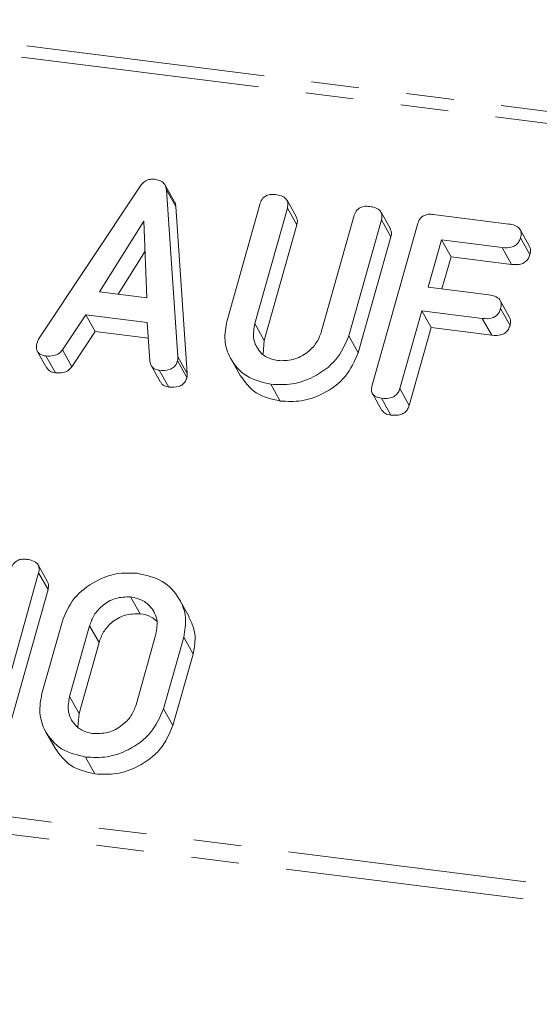
# Model space of a CAD drawing. Units: millimetres. Extents: x -2218 to 5977, y -4130 to -111.
# Drawn here: x -1231 to -1218, y -2363 to -2337 of the extents above; entities that cross this region are included whole.
import ezdxf

# ---------------------------------------------------------------- set-up
doc = ezdxf.new("R2010")
doc.units = ezdxf.units.MM
doc.linetypes.add('PHANTOM', pattern=[12.7, 6.35, -1.27, 1.27, -1.27, 1.27, -1.27])

msp = doc.modelspace()

# ---------------------------------------------------------------- linework, layer by layer
at = {"color": 8, "linetype": 'PHANTOM', "lineweight": 18}
for p, q in [((-569.747, -2420.93), (-1744.627, -2272.909)), ((-569.897, -2421.228), (-1744.777, -2273.207)), ((-575.396, -2440.745), (-1750.277, -2292.724)), ((-575.459, -2441.199), (-1750.339, -2293.178)), ((-1225.213, -2344.962), (-1224.963, -2345.408)), ((-1227.259, -2345.842), (-1227.009, -2346.289)), ((-1229.604, -2352.983), (-1229.354, -2353.429)), ((-1230.135, -2354.865), (-1229.885, -2355.311))]:
    msp.add_line(p, q, dxfattribs=at)
at = {"color": 7, "linetype": 'Continuous', "lineweight": 18}
for p, q in [((-1227.348, -2341.728), (-1227.598, -2341.282)), ((-1230.959, -2345.376), (-1228.27, -2341.328)), ((-1227.562, -2341.409), (-1227.259, -2345.842)), ((-1227.562, -2341.409), (-1227.312, -2341.855)), ((-1225.951, -2344.881), (-1225.083, -2341.801)), ((-1224.108, -2342.131), (-1224.358, -2341.685)), ((-1227.312, -2341.855), (-1227.009, -2346.289)), ((-1224.348, -2341.892), (-1225.213, -2344.962)), ((-1224.348, -2341.892), (-1224.098, -2342.338)), ((-1221.61, -2342.446), (-1221.86, -2342)), ((-1220.476, -2342.063), (-1218.462, -2342.317)), ((-1228.16, -2342.241), (-1229.337, -2344.122)), ((-1228.082, -2344.281), (-1228.16, -2342.241)), ((-1224.098, -2342.338), (-1224.963, -2345.408)), ((-1223.449, -2345.185), (-1222.584, -2342.114)), ((-1221.849, -2342.208), (-1222.717, -2345.288)), ((-1222.096, -2346.593), (-1220.894, -2342.328)), ((-1221.849, -2342.208), (-1221.599, -2342.654)), ((-1217.912, -2342.913), (-1218.162, -2342.466)), ((-1221.599, -2342.654), (-1222.467, -2345.734)), ((-1220.249, -2342.741), (-1220.603, -2343.996)), ((-1218.639, -2342.944), (-1220.249, -2342.741)), ((-1220.249, -2342.741), (-1219.999, -2343.187)), ((-1218.152, -2342.68), (-1217.902, -2343.127)), ((-1228.129, -2343.038), (-1228.846, -2344.184)), ((-1218.639, -2342.944), (-1218.389, -2343.39)), ((-1219.999, -2343.187), (-1220.24, -2344.042)), ((-1218.389, -2343.39), (-1219.999, -2343.187)), ((-1229.337, -2344.122), (-1228.082, -2344.281)), ((-1220.603, -2343.996), (-1218.992, -2344.199)), ((-1218.442, -2344.795), (-1218.692, -2344.348)), ((-1220.779, -2344.623), (-1221.361, -2346.686)), ((-1219.169, -2344.826), (-1220.779, -2344.623)), ((-1220.779, -2344.623), (-1220.529, -2345.069)), ((-1218.682, -2344.563), (-1218.432, -2345.009)), ((-1229.707, -2344.725), (-1230.326, -2345.659)), ((-1228.071, -2344.931), (-1229.707, -2344.725)), ((-1229.707, -2344.725), (-1229.457, -2345.172)), ((-1228.001, -2345.952), (-1228.071, -2344.931)), ((-1219.169, -2344.826), (-1218.919, -2345.272)), ((-1229.457, -2345.172), (-1230.076, -2346.105)), ((-1228.042, -2345.35), (-1229.457, -2345.172)), ((-1220.529, -2345.069), (-1221.111, -2347.132)), ((-1218.919, -2345.272), (-1220.529, -2345.069)), ((-1224.963, -2345.408), (-1224.996, -2345.765)), ((-1222.717, -2345.288), (-1222.467, -2345.734)), ((-1230.994, -2345.696), (-1230.744, -2346.142)), ((-1230.326, -2345.659), (-1230.076, -2346.105)), ((-1230.763, -2345.819), (-1230.513, -2346.266)), ((-1227.266, -2345.942), (-1227.016, -2346.388)), ((-1225.852, -2345.89), (-1225.602, -2346.337)), ((-1227.97, -2346.071), (-1227.72, -2346.517)), ((-1227.751, -2346.199), (-1227.501, -2346.645)), ((-1224.791, -2346.572), (-1224.541, -2347.018)), ((-1221.361, -2346.686), (-1221.111, -2347.132)), ((-1222.087, -2346.819), (-1221.837, -2347.265)), ((-1221.851, -2346.942), (-1221.601, -2347.388)), ((-1230.719, -2351.816), (-1230.969, -2351.37)), ((-1230.959, -2351.579), (-1232.161, -2355.844)), ((-1230.959, -2351.579), (-1230.709, -2352.025)), ((-1230.709, -2352.025), (-1231.911, -2356.29)), ((-1228.513, -2352.218), (-1228.263, -2352.665)), ((-1226.958, -2352.749), (-1227.208, -2352.303)), ((-1230.871, -2354.779), (-1230.337, -2352.884)), ((-1229.604, -2352.983), (-1230.135, -2354.865)), ((-1228.371, -2355.087), (-1227.84, -2353.205)), ((-1227.103, -2353.291), (-1227.638, -2355.187)), ((-1227.103, -2353.291), (-1226.853, -2353.738)), ((-1229.354, -2353.429), (-1229.885, -2355.311)), ((-1226.853, -2353.738), (-1227.388, -2355.633)), ((-1229.885, -2355.311), (-1229.916, -2355.664)), ((-1227.638, -2355.187), (-1227.388, -2355.633)), ((-1230.772, -2355.789), (-1230.522, -2356.235)), ((-1229.712, -2356.47), (-1229.462, -2356.916))]:
    msp.add_line(p, q, dxfattribs=at)
for points, knots in [([(-1228.27, -2341.328), (-1228.244, -2341.294), (-1228.193, -2341.225), (-1228.089, -2341.155), (-1227.98, -2341.124), (-1227.914, -2341.128), (-1227.881, -2341.13)], [0, 0, 0, 0, 0.280377, 0.559971, 0.780006, 1, 1, 1, 1]), ([(-1227.881, -2341.13), (-1227.836, -2341.138), (-1227.745, -2341.153), (-1227.638, -2341.217), (-1227.576, -2341.309), (-1227.567, -2341.376), (-1227.562, -2341.409)], [0, 0, 0, 0, 0.280335, 0.559983, 0.779865, 1, 1, 1, 1]), ([(-1225.083, -2341.801), (-1225.067, -2341.754), (-1225.035, -2341.66), (-1224.918, -2341.557), (-1224.784, -2341.525), (-1224.705, -2341.532), (-1224.666, -2341.535)], [0, 0, 0, 0, 0.28069, 0.558482, 0.779094, 1, 1, 1, 1]), ([(-1224.666, -2341.535), (-1224.611, -2341.544), (-1224.503, -2341.563), (-1224.372, -2341.639), (-1224.321, -2341.767), (-1224.339, -2341.85), (-1224.348, -2341.892)], [0, 0, 0, 0, 0.280919, 0.560343, 0.779744, 1, 1, 1, 1]), ([(-1227.351, -2341.731), (-1227.345, -2341.74), (-1227.319, -2341.775), (-1227.315, -2341.821), (-1227.312, -2341.855)], [0, 0, 0, 0, 0.246477, 1, 1, 1, 1]), ([(-1222.584, -2342.114), (-1222.568, -2342.067), (-1222.536, -2341.974), (-1222.418, -2341.872), (-1222.285, -2341.84), (-1222.206, -2341.847), (-1222.167, -2341.85)], [0, 0, 0, 0, 0.280643, 0.55852, 0.779119, 1, 1, 1, 1]), ([(-1222.167, -2341.85), (-1222.112, -2341.859), (-1222.004, -2341.878), (-1221.872, -2341.955), (-1221.823, -2342.083), (-1221.84, -2342.166), (-1221.849, -2342.208)], [0, 0, 0, 0, 0.280942, 0.560394, 0.779762, 1, 1, 1, 1]), ([(-1220.894, -2342.328), (-1220.878, -2342.281), (-1220.845, -2342.188), (-1220.729, -2342.085), (-1220.594, -2342.053), (-1220.516, -2342.06), (-1220.476, -2342.063)], [0, 0, 0, 0, 0.28069, 0.558482, 0.779094, 1, 1, 1, 1]), ([(-1224.115, -2342.134), (-1224.102, -2342.16), (-1224.07, -2342.222), (-1224.087, -2342.296), (-1224.098, -2342.338)], [0, 0, 0, 0, 0.420363, 1, 1, 1, 1]), ([(-1218.462, -2342.317), (-1218.408, -2342.326), (-1218.299, -2342.344), (-1218.17, -2342.426), (-1218.125, -2342.556), (-1218.143, -2342.639), (-1218.152, -2342.68)], [0, 0, 0, 0, 0.280997, 0.560138, 0.779643, 1, 1, 1, 1]), ([(-1221.616, -2342.449), (-1221.603, -2342.475), (-1221.571, -2342.538), (-1221.589, -2342.612), (-1221.599, -2342.654)], [0, 0, 0, 0, 0.4226557, 1, 1, 1, 1]), ([(-1218.152, -2342.68), (-1218.164, -2342.715), (-1218.187, -2342.785), (-1218.264, -2342.876), (-1218.42, -2342.958), (-1218.549, -2342.95), (-1218.639, -2342.944)], [0, 0, 0, 0, 0.187429, 0.374616, 0.561334, 1, 1, 1, 1]), ([(-1217.918, -2342.915), (-1217.904, -2342.943), (-1217.874, -2343.009), (-1217.892, -2343.084), (-1217.902, -2343.127)], [0, 0, 0, 0, 0.437568, 1, 1, 1, 1]), ([(-1217.902, -2343.127), (-1217.914, -2343.161), (-1217.937, -2343.231), (-1218.014, -2343.322), (-1218.17, -2343.404), (-1218.299, -2343.396), (-1218.389, -2343.39)], [0, 0, 0, 0, 0.187429, 0.374616, 0.561334, 1, 1, 1, 1]), ([(-1218.992, -2344.199), (-1218.938, -2344.208), (-1218.829, -2344.226), (-1218.701, -2344.308), (-1218.656, -2344.438), (-1218.674, -2344.521), (-1218.682, -2344.563)], [0, 0, 0, 0, 0.280997, 0.560138, 0.779643, 1, 1, 1, 1]), ([(-1218.682, -2344.563), (-1218.694, -2344.597), (-1218.718, -2344.667), (-1218.794, -2344.758), (-1218.95, -2344.84), (-1219.079, -2344.832), (-1219.169, -2344.826)], [0, 0, 0, 0, 0.1874291, 0.3746156, 0.5613342, 1, 1, 1, 1]), ([(-1224.791, -2346.572), (-1225.017, -2346.517), (-1225.468, -2346.407), (-1225.868, -2345.936), (-1226.049, -2345.407), (-1225.984, -2345.056), (-1225.951, -2344.881)], [0, 0, 0, 0, 0.279616, 0.559364, 0.779619, 1, 1, 1, 1]), ([(-1218.448, -2344.797), (-1218.435, -2344.825), (-1218.404, -2344.891), (-1218.422, -2344.966), (-1218.432, -2345.009)], [0, 0, 0, 0, 0.437568, 1, 1, 1, 1]), ([(-1225.213, -2344.962), (-1225.237, -2345.088), (-1225.284, -2345.339), (-1225.143, -2345.654), (-1224.913, -2345.874), (-1224.714, -2345.921), (-1224.614, -2345.944)], [0, 0, 0, 0, 0.2802, 0.559623, 0.779931, 1, 1, 1, 1]), ([(-1224.614, -2345.944), (-1224.474, -2345.947), (-1224.193, -2345.952), (-1223.825, -2345.751), (-1223.561, -2345.485), (-1223.487, -2345.285), (-1223.449, -2345.185)], [0, 0, 0, 0, 0.279674, 0.559307, 0.779507, 1, 1, 1, 1]), ([(-1218.432, -2345.009), (-1218.444, -2345.043), (-1218.468, -2345.113), (-1218.544, -2345.204), (-1218.7, -2345.286), (-1218.829, -2345.278), (-1218.919, -2345.272)], [0, 0, 0, 0, 0.187429, 0.374616, 0.561334, 1, 1, 1, 1]), ([(-1230.763, -2345.819), (-1230.811, -2345.811), (-1230.908, -2345.793), (-1231.007, -2345.701), (-1231.026, -2345.582), (-1231.01, -2345.508), (-1231.001, -2345.471)], [0, 0, 0, 0, 0.280531, 0.558946, 0.779232, 1, 1, 1, 1]), ([(-1231.001, -2345.471), (-1230.995, -2345.453), (-1230.984, -2345.421), (-1230.967, -2345.39), (-1230.959, -2345.376)], [0, 0, 0, 0, 0.559857, 1, 1, 1, 1]), ([(-1222.717, -2345.288), (-1222.813, -2345.509), (-1223.005, -2345.951), (-1223.599, -2346.38), (-1224.219, -2346.601), (-1224.6, -2346.582), (-1224.791, -2346.572)], [0, 0, 0, 0, 0.279192, 0.559097, 0.779436, 1, 1, 1, 1]), ([(-1230.326, -2345.659), (-1230.356, -2345.695), (-1230.415, -2345.766), (-1230.577, -2345.831), (-1230.692, -2345.824), (-1230.763, -2345.819)], [0, 0, 0, 0, 0.27963, 0.559709, 1, 1, 1, 1]), ([(-1222.467, -2345.734), (-1222.563, -2345.955), (-1222.755, -2346.397), (-1223.349, -2346.826), (-1223.969, -2347.048), (-1224.35, -2347.028), (-1224.541, -2347.018)], [0, 0, 0, 0, 0.279192, 0.559097, 0.779436, 1, 1, 1, 1]), ([(-1227.751, -2346.199), (-1227.788, -2346.192), (-1227.863, -2346.178), (-1227.972, -2346.099), (-1227.99, -2346.008), (-1228.001, -2345.952)], [0, 0, 0, 0, 0.281482, 0.56211, 1, 1, 1, 1]), ([(-1227.266, -2345.942), (-1227.277, -2345.976), (-1227.301, -2346.045), (-1227.378, -2346.135), (-1227.534, -2346.213), (-1227.662, -2346.205), (-1227.751, -2346.199)], [0, 0, 0, 0, 0.187209, 0.374324, 0.561364, 1, 1, 1, 1]), ([(-1227.259, -2345.842), (-1227.258, -2345.861), (-1227.256, -2345.894), (-1227.263, -2345.927), (-1227.266, -2345.942)], [0, 0, 0, 0, 0.559556, 1, 1, 1, 1]), ([(-1230.513, -2346.266), (-1230.563, -2346.258), (-1230.659, -2346.242), (-1230.715, -2346.173), (-1230.742, -2346.14)], [0, 0, 0, 0, 0.5207251, 1, 1, 1, 1]), ([(-1230.076, -2346.105), (-1230.106, -2346.141), (-1230.165, -2346.212), (-1230.327, -2346.278), (-1230.442, -2346.27), (-1230.513, -2346.266)], [0, 0, 0, 0, 0.27963, 0.559709, 1, 1, 1, 1]), ([(-1227.501, -2346.645), (-1227.537, -2346.638), (-1227.611, -2346.623), (-1227.693, -2346.575), (-1227.706, -2346.527), (-1227.71, -2346.513)], [0, 0, 0, 0, 0.417083, 0.8329, 1, 1, 1, 1]), ([(-1227.016, -2346.388), (-1227.027, -2346.423), (-1227.051, -2346.491), (-1227.128, -2346.581), (-1227.284, -2346.659), (-1227.412, -2346.651), (-1227.501, -2346.645)], [0, 0, 0, 0, 0.187209, 0.374324, 0.561364, 1, 1, 1, 1]), ([(-1227.009, -2346.289), (-1227.008, -2346.307), (-1227.006, -2346.34), (-1227.013, -2346.373), (-1227.016, -2346.388)], [0, 0, 0, 0, 0.559556, 1, 1, 1, 1]), ([(-1224.541, -2347.018), (-1224.77, -2346.965), (-1225.224, -2346.86), (-1225.475, -2346.509), (-1225.6, -2346.335)], [0, 0, 0, 0, 0.504587, 1, 1, 1, 1]), ([(-1221.851, -2346.942), (-1221.9, -2346.933), (-1221.998, -2346.916), (-1222.1, -2346.825), (-1222.121, -2346.705), (-1222.104, -2346.631), (-1222.096, -2346.593)], [0, 0, 0, 0, 0.280562, 0.558819, 0.778919, 1, 1, 1, 1]), ([(-1221.361, -2346.686), (-1221.373, -2346.721), (-1221.396, -2346.79), (-1221.475, -2346.881), (-1221.634, -2346.957), (-1221.762, -2346.948), (-1221.851, -2346.942)], [0, 0, 0, 0, 0.187111, 0.374065, 0.561233, 1, 1, 1, 1]), ([(-1221.601, -2347.388), (-1221.652, -2347.38), (-1221.749, -2347.365), (-1221.807, -2347.296), (-1221.835, -2347.263)], [0, 0, 0, 0, 0.519205, 1, 1, 1, 1]), ([(-1221.111, -2347.132), (-1221.123, -2347.167), (-1221.146, -2347.236), (-1221.225, -2347.327), (-1221.384, -2347.403), (-1221.512, -2347.395), (-1221.601, -2347.388)], [0, 0, 0, 0, 0.187111, 0.374065, 0.561233, 1, 1, 1, 1]), ([(-1231.694, -2351.486), (-1231.678, -2351.439), (-1231.646, -2351.346), (-1231.529, -2351.243), (-1231.395, -2351.211), (-1231.316, -2351.217), (-1231.277, -2351.221)], [0, 0, 0, 0, 0.28069, 0.558482, 0.779094, 1, 1, 1, 1]), ([(-1231.277, -2351.221), (-1231.222, -2351.23), (-1231.114, -2351.249), (-1230.982, -2351.325), (-1230.933, -2351.454), (-1230.95, -2351.537), (-1230.959, -2351.579)], [0, 0, 0, 0, 0.2809422, 0.5603937, 0.7797625, 1, 1, 1, 1]), ([(-1230.337, -2352.884), (-1230.248, -2352.667), (-1230.068, -2352.232), (-1229.499, -2351.802), (-1228.898, -2351.567), (-1228.524, -2351.583), (-1228.337, -2351.591)], [0, 0, 0, 0, 0.279504, 0.55928, 0.779623, 1, 1, 1, 1]), ([(-1228.337, -2351.591), (-1228.104, -2351.643), (-1227.639, -2351.748), (-1227.216, -2352.218), (-1227.01, -2352.752), (-1227.072, -2353.112), (-1227.103, -2353.291)], [0, 0, 0, 0, 0.279907, 0.559537, 0.779815, 1, 1, 1, 1]), ([(-1230.726, -2351.819), (-1230.713, -2351.846), (-1230.681, -2351.909), (-1230.699, -2351.982), (-1230.709, -2352.025)], [0, 0, 0, 0, 0.4226557, 1, 1, 1, 1]), ([(-1228.513, -2352.218), (-1228.648, -2352.22), (-1228.918, -2352.224), (-1229.265, -2352.43), (-1229.502, -2352.694), (-1229.57, -2352.887), (-1229.604, -2352.983)], [0, 0, 0, 0, 0.2792883, 0.5591501, 0.7793916, 1, 1, 1, 1]), ([(-1227.84, -2353.205), (-1227.819, -2353.075), (-1227.778, -2352.813), (-1227.948, -2352.497), (-1228.201, -2352.284), (-1228.409, -2352.24), (-1228.513, -2352.218)], [0, 0, 0, 0, 0.279656, 0.559345, 0.779527, 1, 1, 1, 1]), ([(-1228.263, -2352.665), (-1228.398, -2352.666), (-1228.668, -2352.67), (-1229.015, -2352.876), (-1229.252, -2353.141), (-1229.32, -2353.333), (-1229.354, -2353.429)], [0, 0, 0, 0, 0.279288, 0.55915, 0.779392, 1, 1, 1, 1]), ([(-1227.821, -2352.866), (-1227.866, -2352.824), (-1227.985, -2352.715), (-1228.157, -2352.684), (-1228.263, -2352.665)], [0, 0, 0, 0, 0.380857, 1, 1, 1, 1]), ([(-1226.964, -2352.752), (-1226.895, -2352.9), (-1226.754, -2353.206), (-1226.82, -2353.557), (-1226.853, -2353.738)], [0, 0, 0, 0, 0.4842398, 1, 1, 1, 1]), ([(-1229.712, -2356.47), (-1229.937, -2356.415), (-1230.388, -2356.306), (-1230.789, -2355.835), (-1230.969, -2355.305), (-1230.904, -2354.955), (-1230.871, -2354.779)], [0, 0, 0, 0, 0.2796164, 0.5593638, 0.7796186, 1, 1, 1, 1]), ([(-1230.135, -2354.865), (-1230.158, -2354.991), (-1230.205, -2355.241), (-1230.064, -2355.555), (-1229.833, -2355.772), (-1229.634, -2355.819), (-1229.535, -2355.843)], [0, 0, 0, 0, 0.279945, 0.559259, 0.779759, 1, 1, 1, 1]), ([(-1229.535, -2355.843), (-1229.395, -2355.846), (-1229.115, -2355.851), (-1228.748, -2355.651), (-1228.483, -2355.387), (-1228.408, -2355.187), (-1228.371, -2355.087)], [0, 0, 0, 0, 0.2796816, 0.5593503, 0.7795369, 1, 1, 1, 1]), ([(-1227.638, -2355.187), (-1227.733, -2355.407), (-1227.926, -2355.85), (-1228.519, -2356.279), (-1229.139, -2356.5), (-1229.521, -2356.48), (-1229.712, -2356.47)], [0, 0, 0, 0, 0.279192, 0.559097, 0.779436, 1, 1, 1, 1]), ([(-1227.388, -2355.633), (-1227.483, -2355.854), (-1227.676, -2356.296), (-1228.269, -2356.725), (-1228.889, -2356.946), (-1229.271, -2356.926), (-1229.462, -2356.916)], [0, 0, 0, 0, 0.279192, 0.559097, 0.779436, 1, 1, 1, 1]), ([(-1229.462, -2356.916), (-1229.691, -2356.864), (-1230.145, -2356.759), (-1230.396, -2356.407), (-1230.52, -2356.233)], [0, 0, 0, 0, 0.504587, 1, 1, 1, 1])]:
    msp.add_open_spline(points, degree=3, knots=knots, dxfattribs=at)

doc.saveas('drawing.dxf')
